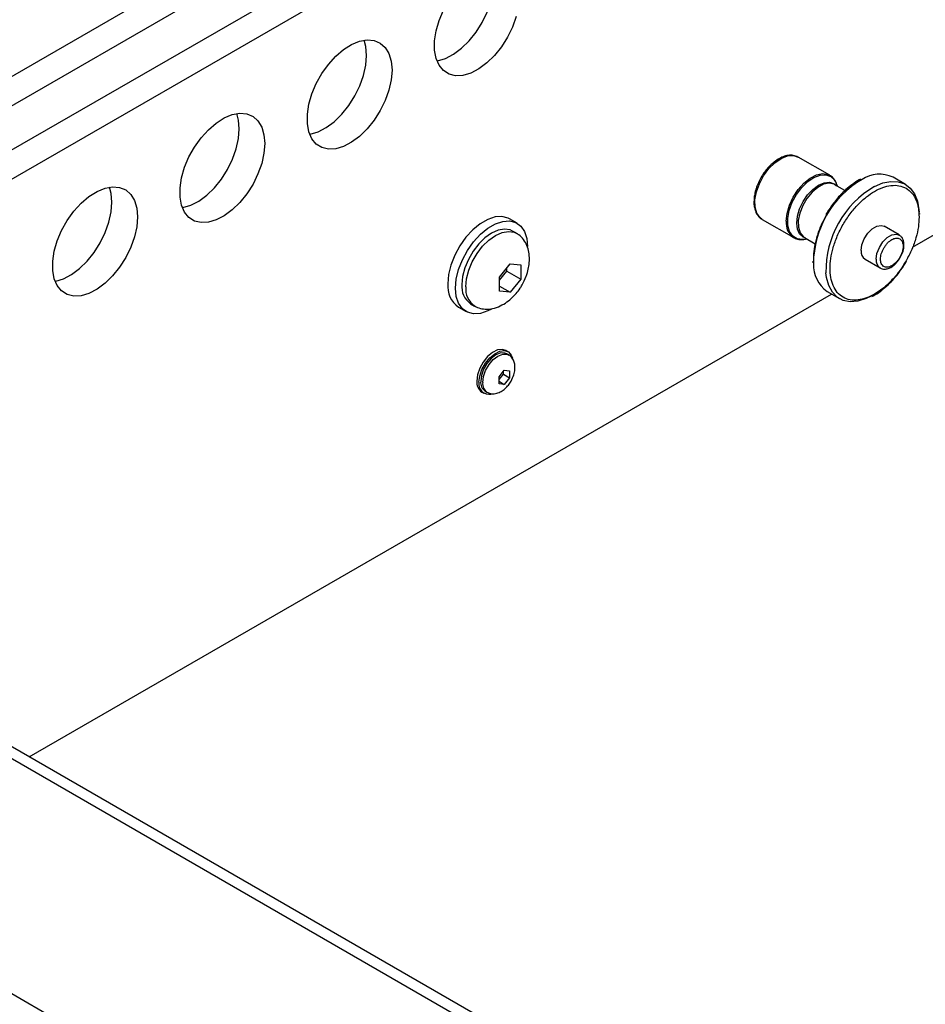
# Model space of a CAD drawing. Units: millimetres. Extents: x -1427 to 2836, y 525 to 3328.
# Drawn here: x 1641 to 1792, y 2665 to 2829 of the extents above; entities that cross this region are included whole.
import ezdxf

# ---------------------------------------------------------------- set-up
doc = ezdxf.new("R2010")
doc.units = ezdxf.units.MM

msp = doc.modelspace()

# ---------------------------------------------------------------- linework, layer by layer
at = {"color": 7, "linetype": 'Continuous', "lineweight": 25}
for p, q in [((2011.877, 3034.359), (1608.343, 2801.404)), ((2016.119, 3031.91), (1609.449, 2797.144)), ((2016.028, 3024.51), (1610.282, 2790.277)), ((2013.946, 3018.409), (1610.101, 2785.275)), ((1789.613, 2790.919), (2015.079, 2921.079)), ((1766.49, 2632.266), (1330.205, 2884.128)), ((1768.247, 2633.281), (1333.205, 2884.425)), ((1732.549, 2612.672), (1296.264, 2864.534)), ((1775.799, 2802.896), (1770.556, 2805.922)), ((1778.343, 2800.364), (1776.658, 2801.337)), ((1777.104, 2801.08), (1776.897, 2801.586)), ((1788.412, 2801.388), (1786.347, 2802.58)), ((1790.819, 2796.399), (1790.817, 2796.528)), ((1723.693, 2794.909), (1722.421, 2795.644)), ((1764.556, 2795.53), (1764.476, 2795.579)), ((1764.556, 2795.53), (1769.799, 2792.503)), ((1723.603, 2793.229), (1722.943, 2793.61)), ((1787.373, 2792.952), (1784.859, 2794.403)), ((1771.482, 2792.207), (1772.024, 2792.281)), ((1771.578, 2792.538), (1773.386, 2791.495)), ((1720.785, 2785.911), (1722.553, 2788.11)), ((1722.553, 2788.11), (1724.321, 2787.952)), ((1724.321, 2787.952), (1724.321, 2785.595)), ((1772.94, 2788.515), (1772.943, 2788.376)), ((1781.684, 2788.904), (1784.199, 2787.452)), ((1720.785, 2785.41), (1722.007, 2786.93)), ((1722.007, 2786.93), (1722.007, 2787.431)), ((1722.007, 2786.93), (1724.321, 2785.595)), ((1784.199, 2787.452), (1784.152, 2787.481)), ((1720.785, 2783.554), (1720.785, 2785.911)), ((1724.321, 2785.595), (1722.553, 2783.396)), ((1642.396, 2705.933), (1776.077, 2783.106)), ((1720.785, 2784.416), (1722.553, 2783.396)), ((1722.553, 2783.396), (1720.785, 2783.554)), ((1775.347, 2783.527), (1777.413, 2782.334)), ((1715.944, 2781.485), (1716.604, 2781.104)), ((1713.921, 2780.921), (1715.194, 2780.186)), ((1722.174, 2773.487), (1721.821, 2773.691)), ((1722.314, 2772.944), (1721.974, 2773.14)), ((1720.681, 2769.299), (1721.565, 2770.398)), ((1721.412, 2769.739), (1721.412, 2770.207)), ((1721.565, 2770.398), (1722.449, 2770.319)), ((1722.449, 2770.319), (1722.449, 2769.141)), ((1720.681, 2768.831), (1721.412, 2769.739)), ((1720.681, 2768.12), (1720.681, 2769.299)), ((1720.681, 2768.551), (1721.565, 2768.041)), ((1721.412, 2769.739), (1722.449, 2769.141)), ((1722.449, 2769.141), (1721.565, 2768.041)), ((1717.821, 2766.762), (1718.175, 2766.558)), ((1718.375, 2766.905), (1718.714, 2766.709)), ((1721.565, 2768.041), (1720.681, 2768.12))]:
    msp.add_line(p, q, dxfattribs=at)
at = {"color": 7, "linetype": 'Continuous', "lineweight": 25, "flags": 128}
for points in [[(1710.344, 2821.991), (1710.437, 2822.007), (1711.743, 2822.395), (1713.086, 2823.097), (1714.417, 2824.086), (1715.687, 2825.327), (1716.851, 2826.775), (1717.867, 2828.378), (1718.698, 2830.078), (1719.314, 2831.813), (1719.693, 2833.522), (1719.821, 2835.141)], [(1723.557, 2829.364), (1722.941, 2827.629), (1722.11, 2825.929), (1721.094, 2824.326), (1719.93, 2822.878), (1718.659, 2821.636), (1717.329, 2820.647), (1715.986, 2819.946), (1714.68, 2819.558), (1713.457, 2819.497), (1712.362, 2819.765), (1711.434, 2820.353), (1710.707, 2821.239), (1710.208, 2822.392), (1709.953, 2823.77), (1709.953, 2825.322), (1710.208, 2826.993), (1710.707, 2828.723), (1711.434, 2830.448)], [(1702.85, 2820.445), (1702.722, 2818.826), (1702.344, 2817.118), (1701.728, 2815.383), (1700.897, 2813.683), (1699.881, 2812.08), (1698.717, 2810.631), (1697.446, 2809.39), (1696.116, 2808.401), (1694.773, 2807.7), (1693.466, 2807.312), (1692.244, 2807.251), (1691.149, 2807.519), (1690.221, 2808.107), (1689.494, 2808.993), (1688.995, 2810.146), (1688.74, 2811.523), (1688.74, 2813.076), (1688.995, 2814.747), (1689.494, 2816.477), (1690.221, 2818.202), (1691.149, 2819.861), (1692.244, 2821.394), (1693.466, 2822.744), (1694.773, 2823.865), (1696.116, 2824.714), (1697.446, 2825.261), (1698.717, 2825.486), (1699.881, 2825.382), (1700.897, 2824.952), (1701.728, 2824.212), (1702.344, 2823.188), (1702.722, 2821.917), (1702.85, 2820.445)], [(1698.608, 2822.894), (1698.48, 2824.366), (1698.185, 2825.43)], [(1689.13, 2809.745), (1689.224, 2809.761), (1690.53, 2810.149), (1691.873, 2810.851), (1693.204, 2811.84), (1694.474, 2813.081), (1695.638, 2814.529), (1696.654, 2816.132), (1697.485, 2817.832), (1698.101, 2819.567), (1698.48, 2821.275), (1698.608, 2822.894)], [(1681.637, 2808.199), (1681.509, 2806.58), (1681.131, 2804.872), (1680.515, 2803.137), (1679.684, 2801.437), (1678.668, 2799.834), (1677.503, 2798.385), (1676.233, 2797.144), (1674.902, 2796.155), (1673.56, 2795.454), (1672.253, 2795.066), (1671.03, 2795.005), (1669.935, 2795.273), (1669.008, 2795.861), (1668.281, 2796.747), (1667.781, 2797.9), (1667.527, 2799.277), (1667.527, 2800.83), (1667.781, 2802.501), (1668.281, 2804.23), (1669.008, 2805.956), (1669.935, 2807.615), (1671.03, 2809.148), (1672.253, 2810.498), (1673.56, 2811.618), (1674.902, 2812.467), (1676.233, 2813.015), (1677.503, 2813.24), (1678.668, 2813.136), (1679.684, 2812.706), (1680.515, 2811.966), (1681.131, 2810.942), (1681.509, 2809.671), (1681.637, 2808.199)], [(1677.394, 2810.648), (1677.267, 2812.12), (1676.972, 2813.184)], [(1667.917, 2797.499), (1668.011, 2797.515), (1669.317, 2797.903), (1670.66, 2798.604), (1671.99, 2799.593), (1673.261, 2800.835), (1674.425, 2802.283), (1675.441, 2803.886), (1676.272, 2805.586), (1676.888, 2807.321), (1677.267, 2809.029), (1677.394, 2810.648)], [(1764.476, 2795.579), (1764.182, 2795.808), (1763.648, 2796.562), (1763.36, 2797.578), (1763.336, 2798.792), (1763.577, 2800.127), (1764.068, 2801.5), (1764.778, 2802.824), (1765.662, 2804.017), (1766.666, 2805.002), (1767.725, 2805.719), (1768.774, 2806.122), (1769.747, 2806.186), (1770.556, 2805.922)], [(1770.556, 2805.922), (1770.582, 2805.907), (1770.629, 2805.878)], [(1768.556, 2795.25), (1768.69, 2796.546), (1769.081, 2797.913), (1769.706, 2799.268), (1770.526, 2800.524), (1771.488, 2801.602), (1772.533, 2802.435), (1773.594, 2802.971), (1774.605, 2803.175), (1775.503, 2803.036), (1775.849, 2802.865)], [(1771.482, 2792.207), (1771.252, 2792.185), (1770.355, 2792.302), (1769.624, 2792.752), (1769.103, 2793.506), (1768.826, 2794.517), (1768.809, 2795.721), (1769.055, 2797.044), (1769.547, 2798.401), (1770.255, 2799.707), (1771.134, 2800.881), (1772.129, 2801.848), (1773.177, 2802.548), (1774.213, 2802.937), (1775.171, 2802.991), (1775.991, 2802.705), (1776.622, 2802.098), (1776.897, 2801.586)], [(1771.816, 2792.401), (1771.365, 2792.583), (1770.786, 2793.12), (1770.422, 2793.924), (1770.298, 2794.94), (1770.422, 2796.1), (1770.786, 2797.323), (1771.365, 2798.528), (1772.119, 2799.631), (1772.996, 2800.558), (1773.939, 2801.245), (1774.881, 2801.646), (1775.759, 2801.733), (1776.513, 2801.5), (1776.896, 2801.2)], [(1776.658, 2801.337), (1776.524, 2801.407), (1775.715, 2801.575), (1774.787, 2801.4), (1773.81, 2800.893), (1772.856, 2800.093), (1771.996, 2799.059), (1771.293, 2797.868), (1770.799, 2796.607), (1770.552, 2795.372), (1770.569, 2794.252), (1770.849, 2793.332), (1771.372, 2792.679), (1771.578, 2792.538)], [(1783.26, 2801.035), (1783.261, 2801.035), (1784.643, 2801.617), (1785.969, 2801.885), (1787.197, 2801.831), (1788.288, 2801.456), (1789.205, 2800.773), (1789.92, 2799.804), (1790.41, 2798.579), (1790.659, 2797.138), (1790.683, 2796.748)], [(1660.424, 2795.953), (1660.296, 2794.334), (1659.917, 2792.626), (1659.301, 2790.89), (1658.47, 2789.191), (1657.454, 2787.587), (1656.29, 2786.139), (1655.02, 2784.898), (1653.689, 2783.909), (1652.346, 2783.208), (1651.04, 2782.82), (1649.817, 2782.759), (1648.722, 2783.027), (1647.795, 2783.615), (1647.068, 2784.501), (1646.568, 2785.654), (1646.314, 2787.031), (1646.314, 2788.584), (1646.568, 2790.255), (1647.068, 2791.984), (1647.795, 2793.71), (1648.722, 2795.369), (1649.817, 2796.901), (1651.04, 2798.252), (1652.346, 2799.372), (1653.689, 2800.221), (1655.02, 2800.769), (1656.29, 2800.994), (1657.454, 2800.89), (1658.47, 2800.46), (1659.301, 2799.72), (1659.917, 2798.695), (1660.296, 2797.425), (1660.424, 2795.953)], [(1656.181, 2798.402), (1656.053, 2799.874), (1655.759, 2800.938)], [(1646.704, 2785.253), (1646.797, 2785.269), (1648.104, 2785.657), (1649.447, 2786.358), (1650.777, 2787.347), (1652.048, 2788.588), (1653.212, 2790.037), (1654.228, 2791.64), (1655.059, 2793.34), (1655.675, 2795.075), (1656.053, 2796.783), (1656.181, 2798.402)], [(1722.421, 2795.644), (1722.193, 2795.762), (1721.176, 2796.028), (1720.028, 2795.956), (1718.799, 2795.548), (1717.543, 2794.822), (1716.314, 2793.811), (1715.166, 2792.558), (1714.149, 2791.119), (1713.308, 2789.555), (1712.68, 2787.936), (1712.292, 2786.332), (1712.161, 2784.813)], [(1713.433, 2784.078), (1713.565, 2785.597), (1713.953, 2787.201), (1714.581, 2788.82), (1715.422, 2790.384), (1716.439, 2791.824), (1717.586, 2793.076), (1718.815, 2794.088), (1720.072, 2794.813), (1721.301, 2795.221), (1722.449, 2795.293), (1723.465, 2795.027), (1724.306, 2794.434), (1724.935, 2793.54), (1725.323, 2792.385), (1725.454, 2791.02)], [(1781.027, 2790.358), (1781.162, 2791.322), (1781.552, 2792.327), (1782.149, 2793.251), (1782.882, 2793.982), (1783.662, 2794.432), (1784.394, 2794.547), (1784.859, 2794.403)], [(1722.943, 2793.61), (1722.53, 2793.798), (1721.591, 2793.937), (1720.545, 2793.756), (1719.444, 2793.263), (1718.342, 2792.484), (1717.296, 2791.458), (1716.358, 2790.235), (1715.574, 2788.877), (1714.984, 2787.453), (1714.618, 2786.034), (1714.494, 2784.69)], [(1715.154, 2784.309), (1715.278, 2785.653), (1715.644, 2787.072), (1716.234, 2788.496), (1717.018, 2789.854), (1717.956, 2791.077), (1719.002, 2792.103), (1720.104, 2792.882), (1721.205, 2793.375), (1722.251, 2793.556), (1723.19, 2793.417), (1723.626, 2793.216)], [(1783.541, 2788.906), (1783.676, 2789.871), (1784.066, 2790.876), (1784.664, 2791.799), (1785.396, 2792.53), (1786.176, 2792.98), (1786.909, 2793.095), (1787.392, 2792.941)], [(1782.566, 2782.688), (1781.868, 2782.358), (1780.509, 2781.931), (1779.227, 2781.824), (1778.063, 2782.039), (1777.055, 2782.57), (1776.235, 2783.4), (1775.63, 2784.501), (1775.259, 2785.839), (1775.163, 2786.617)], [(1719.404, 2780.584), (1718.815, 2780.282), (1717.586, 2779.875), (1716.439, 2779.802), (1715.422, 2780.068), (1714.581, 2780.661), (1713.953, 2781.555), (1713.565, 2782.711), (1713.433, 2784.078)], [(1721.821, 2773.691), (1721.235, 2773.872), (1720.45, 2773.774), (1719.609, 2773.362), (1718.788, 2772.67), (1718.057, 2771.762), (1717.484, 2770.717), (1717.118, 2769.629), (1716.992, 2768.594)], [(1717.346, 2768.39), (1717.472, 2769.425), (1717.837, 2770.513), (1718.411, 2771.558), (1719.141, 2772.466), (1719.963, 2773.157), (1720.804, 2773.57), (1721.589, 2773.667), (1722.248, 2773.441), (1722.723, 2772.911), (1722.911, 2772.427)], [(1721.974, 2773.14), (1721.671, 2773.264), (1720.961, 2773.272), (1720.174, 2772.962), (1719.388, 2772.364), (1718.678, 2771.537), (1718.115, 2770.561), (1717.753, 2769.533), (1717.629, 2768.553)], [(1717.968, 2768.357), (1718.093, 2769.337), (1718.454, 2770.365), (1719.018, 2771.341), (1719.727, 2772.168), (1720.514, 2772.766), (1721.3, 2773.076), (1722.01, 2773.068), (1722.329, 2772.935)]]:
    msp.add_lwpolyline(points, dxfattribs=at)
at = {"color": 7, "linetype": 'Continuous', "lineweight": 25}
for centre, radius, start, end in [((1784.091, 2797.716), 5.362, 65.12366, 122.77301), ((1789.538, 2788.037), 16.461, 120.47758, 179.58766), ((1791.508, 2786.92), 16.348, 120.29794, 181.06253), ((1771.44, 2794.897), 2.905, 173.01082, 234.64739), ((1782.525, 2790.16), 1.511, 172.48196, 236.20654), ((1778.633, 2788.009), 5.557, 178.49246, 233.76367), ((1785.059, 2788.713), 1.53, 172.76113, 233.64211), ((1716.367, 2784.372), 4.229, 174.01419, 234.67347), ((1717.914, 2784.307), 3.441, 173.60344, 235.08395), ((1718.575, 2783.926), 3.442, 173.61019, 235.01162), ((1718.941, 2768.372), 1.961, 173.50956, 235.17938), ((1719.018, 2768.089), 1.699, 169.81715, 282.34231), ((1719.365, 2768.346), 1.749, 173.19573, 235.49167), ((1719.701, 2768.149), 1.745, 173.15483, 235.89552)]:
    msp.add_arc(centre, radius, start, end, dxfattribs=at)
for points, knots in [([(1770.635, 2805.861), (1770.407, 2805.982), (1769.938, 2806.231), (1769.105, 2806.278), (1768.256, 2806.111), (1767.384, 2805.731), (1766.579, 2805.191), (1765.892, 2804.575), (1765.333, 2803.963), (1764.827, 2803.312), (1764.523, 2802.816), (1764.37, 2802.565)], [0, 0, 0, 0, 0.1225125, 0.2519185, 0.3778517, 0.4963376, 0.630531, 0.7333033, 0.8140441, 0.9061813, 1, 1, 1, 1]), ([(1776.95, 2801.393), (1776.925, 2801.48), (1776.829, 2801.823), (1776.496, 2802.307), (1776.143, 2802.724), (1775.881, 2802.834), (1775.851, 2802.847)], [0, 0, 0, 0, 0.13337294, 0.52814531, 0.94514096, 1, 1, 1, 1]), ([(1764.37, 2802.565), (1764.153, 2802.154), (1763.849, 2801.577), (1763.529, 2800.7), (1763.325, 2799.968), (1763.192, 2799.239), (1763.184, 2798.814), (1763.181, 2798.652)], [0, 0, 0, 0, 0.3187035, 0.4467209, 0.6562494, 0.8688111, 1, 1, 1, 1]), ([(1780.932, 2802.232), (1780.856, 2802.197), (1780.399, 2801.986), (1779.578, 2801.418), (1778.488, 2800.543), (1777.544, 2799.603), (1776.748, 2798.674), (1775.957, 2797.635), (1775.464, 2796.831), (1775.161, 2796.336)], [0, 0, 0, 0, 0.0352772, 0.2128368, 0.3834954, 0.5571993, 0.6843623, 0.805931, 1, 1, 1, 1]), ([(1775.853, 2787.371), (1775.877, 2787.907), (1775.926, 2789.012), (1776.339, 2790.847), (1777.024, 2792.778), (1777.989, 2794.705), (1779.175, 2796.503), (1780.504, 2798.066), (1781.887, 2799.323), (1783.272, 2800.269), (1784.656, 2800.921), (1786.039, 2801.261), (1787.369, 2801.233), (1788.555, 2800.805), (1789.52, 2799.992), (1790.204, 2798.851), (1790.617, 2797.493), (1790.667, 2796.445), (1790.691, 2795.937)], [0, 0, 0, 0, 0.0582581, 0.1200058, 0.1843205, 0.2499997, 0.3156799, 0.3799946, 0.4417421, 0.4999995, 0.5582579, 0.6200054, 0.6843201, 0.7500003, 0.8156795, 0.8799942, 0.9417419, 1, 1, 1, 1]), ([(1763.181, 2798.652), (1763.175, 2798.536), (1763.151, 2798.131), (1763.242, 2797.492), (1763.46, 2796.747), (1763.854, 2796.115), (1764.202, 2795.709), (1764.45, 2795.603), (1764.468, 2795.595)], [0, 0, 0, 0, 0.0859241, 0.299182, 0.5177472, 0.74313, 0.9812017, 1, 1, 1, 1]), ([(1775.242, 2796.29), (1774.902, 2795.653), (1774.23, 2794.39), (1773.558, 2792.453), (1773.142, 2790.62), (1773.093, 2789.514), (1773.069, 2788.978)], [0, 0, 0, 0, 0.2627171, 0.5199764, 0.7669673, 1, 1, 1, 1]), ([(1790.691, 2795.937), (1790.667, 2795.4), (1790.618, 2794.295), (1790.202, 2792.462), (1789.529, 2790.524), (1788.857, 2789.262), (1788.518, 2788.624)], [0, 0, 0, 0, 0.2330325, 0.4800236, 0.7372829, 1, 1, 1, 1]), ([(1724.535, 2784.609), (1724.781, 2785.085), (1725.131, 2785.761), (1725.477, 2786.832), (1725.689, 2787.784), (1725.78, 2788.925), (1725.684, 2790.089), (1725.368, 2791.213), (1724.814, 2792.206), (1724.155, 2792.895), (1723.665, 2793.188), (1723.488, 2793.293)], [0, 0, 0, 0, 0.1545566, 0.2196329, 0.3274842, 0.4403111, 0.5602154, 0.6829605, 0.8065129, 0.9303358, 1, 1, 1, 1]), ([(1788.167, 2791.317), (1788.168, 2791.411), (1788.173, 2791.705), (1788.053, 2792.151), (1787.81, 2792.631), (1787.527, 2792.829), (1787.391, 2792.925)], [0, 0, 0, 0, 0.1358448, 0.4233496, 0.7231203, 1, 1, 1, 1]), ([(1769.762, 2792.546), (1769.977, 2792.435), (1770.433, 2792.199), (1771.093, 2792.134), (1771.512, 2792.23), (1771.638, 2792.259)], [0, 0, 0, 0, 0.3843618, 0.8157865, 1, 1, 1, 1]), ([(1784.259, 2788.906), (1784.285, 2789.194), (1784.324, 2789.64), (1784.559, 2790.283), (1784.803, 2790.77), (1785.103, 2791.226), (1785.542, 2791.743), (1786.145, 2792.225), (1786.749, 2792.439), (1787.188, 2792.43), (1787.488, 2792.32), (1787.732, 2792.115), (1787.967, 2791.743), (1788.006, 2791.343), (1788.031, 2791.083)], [0, 0, 0, 0, 0.1197214, 0.1848928, 0.2500007, 0.3151725, 0.3802789, 0.499998, 0.6197207, 0.684894, 0.7499993, 0.8151716, 0.8802786, 1, 1, 1, 1]), ([(1787.56, 2789.178), (1787.712, 2789.478), (1787.926, 2789.898), (1788.1, 2790.528), (1788.181, 2790.949), (1788.17, 2791.225), (1788.167, 2791.317)], [0, 0, 0, 0, 0.4221985, 0.5901406, 0.8629716, 1, 1, 1, 1]), ([(1788.031, 2791.083), (1788.006, 2790.795), (1787.967, 2790.349), (1787.732, 2789.706), (1787.488, 2789.219), (1787.188, 2788.763), (1786.749, 2788.247), (1786.145, 2787.764), (1785.542, 2787.55), (1785.102, 2787.559), (1784.802, 2787.669), (1784.559, 2787.875), (1784.324, 2788.247), (1784.285, 2788.647), (1784.259, 2788.906)], [0, 0, 0, 0, 0.1197212, 0.1848926, 0.2500007, 0.3151724, 0.3802788, 0.5000015, 0.6197207, 0.6848939, 0.7499993, 0.8151718, 0.8802788, 1, 1, 1, 1]), ([(1788.518, 2788.624), (1788.135, 2788.012), (1787.378, 2786.799), (1786.036, 2785.243), (1784.657, 2783.984), (1783.271, 2783.039), (1781.887, 2782.386), (1780.504, 2782.047), (1779.175, 2782.075), (1777.989, 2782.503), (1777.024, 2783.316), (1776.339, 2784.456), (1775.926, 2785.814), (1775.877, 2786.862), (1775.853, 2787.371)], [0, 0, 0, 0, 0.0875735, 0.1733265, 0.2556564, 0.3333342, 0.4110107, 0.4933406, 0.5790936, 0.6666671, 0.7542394, 0.8399923, 0.9223226, 1, 1, 1, 1]), ([(1782.824, 2782.681), (1782.901, 2782.716), (1783.359, 2782.928), (1784.182, 2783.496), (1785.272, 2784.372), (1786.215, 2785.312), (1787.012, 2786.24), (1787.803, 2787.279), (1788.296, 2788.084), (1788.599, 2788.578)], [0, 0, 0, 0, 0.0357889, 0.2132543, 0.3838224, 0.5574343, 0.6845299, 0.8060339, 1, 1, 1, 1]), ([(1784.148, 2787.507), (1784.179, 2787.479), (1784.386, 2787.298), (1784.894, 2787.226), (1785.534, 2787.324), (1786.091, 2787.592), (1786.56, 2787.941), (1787.069, 2788.43), (1787.366, 2788.883), (1787.56, 2789.178)], [0, 0, 0, 0, 0.0346744, 0.2253243, 0.3901449, 0.5475196, 0.6706856, 0.7858312, 1, 1, 1, 1]), ([(1716.491, 2781.172), (1716.758, 2781.031), (1717.348, 2780.718), (1718.412, 2780.543), (1719.635, 2780.647), (1720.87, 2781.072), (1721.975, 2781.725), (1722.844, 2782.443), (1723.571, 2783.209), (1724.117, 2783.919), (1724.421, 2784.421), (1724.535, 2784.609)], [0, 0, 0, 0, 0.1022203, 0.2259582, 0.3561051, 0.4978558, 0.6288249, 0.7411337, 0.8299781, 0.9367051, 1, 1, 1, 1]), ([(1722.686, 2768.573), (1722.861, 2768.923), (1723.107, 2769.417), (1723.295, 2770.188), (1723.368, 2770.846), (1723.294, 2771.594), (1723.031, 2772.281), (1722.649, 2772.74), (1722.347, 2772.922), (1722.252, 2772.978)], [0, 0, 0, 0, 0.2166468, 0.3050178, 0.4511623, 0.60304, 0.7629519, 0.9255137, 1, 1, 1, 1]), ([(1718.653, 2766.745), (1718.851, 2766.649), (1719.3, 2766.429), (1720.088, 2766.454), (1720.861, 2766.731), (1721.49, 2767.147), (1722.024, 2767.644), (1722.411, 2768.121), (1722.618, 2768.461), (1722.686, 2768.573)], [0, 0, 0, 0, 0.1480244, 0.3355733, 0.5101215, 0.6584168, 0.7789065, 0.9271024, 1, 1, 1, 1])]:
    msp.add_open_spline(points, degree=3, knots=knots, dxfattribs=at)

doc.saveas('drawing.dxf')
